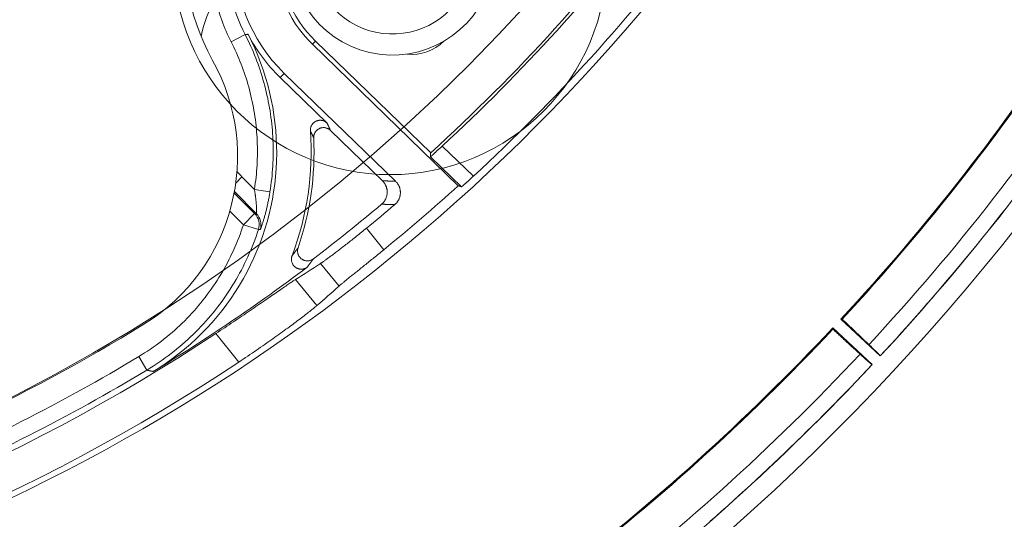
# Model space of a CAD drawing. Units: millimetres. Extents: x 61 to 584, y 48 to 840.
# Drawn here: x 365 to 415, y 78 to 103 of the extents above; entities that cross this region are included whole.
import ezdxf

# ---------------------------------------------------------------- set-up
doc = ezdxf.new("R2010")
doc.units = ezdxf.units.MM
doc.header["$LTSCALE"] = 12
doc.layers.add('1', color=7, linetype='Continuous')

msp = doc.modelspace()

# ---------------------------------------------------------------- linework, layer by layer
at = {"layer": '1', "color": 7, "linetype": 'Continuous', "lineweight": 13}
for p, q in [((376.05532, 102.44248), (375.34289, 102.07881)), ((379.62147, 102.11332), (379.46536, 101.95229)), ((377.82979, 100.265), (378.03875, 100.48057)), ((386.04609, 96.79318), (387.62707, 95.26064)), ((375.89208, 95.22897), (375.57318, 94.91007)), ((375.89208, 95.22897), (376.5224, 94.59865)), ((375.49163, 94.41113), (376.53133, 93.37143)), ((377.31206, 94.47184), (376.5224, 94.59865)), ((375.96573, 92.80583), (375.27365, 93.49791)), ((375.96573, 92.80583), (376.53133, 93.37143)), ((375.96573, 92.80583), (376.72655, 92.55926)), ((382.20323, 92.62541), (383.084, 91.53775)), ((380.81376, 89.69276), (379.88134, 90.84421)), ((378.61428, 90.03513), (379.69178, 88.70453)), ((375.73395, 85.84453), (374.56667, 87.286)), ((370.65413, 86.11669), (371.06677, 85.43146))]:
    msp.add_line(p, q, dxfattribs=at)
at = {"layer": '1', "color": 7, "linetype": 'Continuous', "lineweight": 18}
for p, q in [((379.46536, 101.95229), (386.8603, 94.78397)), ((379.62147, 102.11332), (385.46259, 96.4512)), ((383.68365, 95.00866), (378.03875, 100.48057)), ((377.82979, 100.265), (380.20713, 97.96052)), ((383.01549, 95.03158), (380.37838, 97.58788)), ((387.02605, 94.72912), (385.45919, 96.24796)), ((376.61935, 93.3705), (375.50526, 94.48459)), ((406.26677, 88.01529), (408.26675, 86.15027)), ((407.85755, 85.71146), (405.85757, 87.57648))]:
    msp.add_line(p, q, dxfattribs=at)
for points in [[(371.38973, 85.36522), (371.72314, 85.57413), (372.04872, 85.7921), (372.36655, 86.01903), (372.6767, 86.25482), (372.97921, 86.49944), (373.2741, 86.75288), (373.56139, 87.0151), (373.84104, 87.28614), (374.11302, 87.56606), (374.37727, 87.8549), (374.6337, 88.15278), (374.88147, 88.45884), (375.11887, 88.77096), (375.34599, 89.08896), (375.56288, 89.41282), (375.76964, 89.74249), (375.9663, 90.07794), (376.15285, 90.41918), (376.32929, 90.76621), (376.49558, 91.11905), (376.65162, 91.47776), (376.79733, 91.84239), (376.93237, 92.21244), (377.05571, 92.58506), (377.16735, 92.95984), (377.2674, 93.33676), (377.35595, 93.71581), (377.43302, 94.09698), (377.49867, 94.48026), (377.55286, 94.86565), (377.59554, 95.25318), (377.62665, 95.64284), (377.64608, 96.03466), (377.65368, 96.42845), (377.64937, 96.8213), (377.63328, 97.21232), (377.60551, 97.60151), (377.56617, 97.98891), (377.51532, 98.3745), (377.45296, 98.75831), (377.3791, 99.14032), (377.29371, 99.52053), (377.1967, 99.89894), (377.08797, 100.27551), (376.96742, 100.65022), (376.83546, 101.02141), (376.69252, 101.38793), (376.53862, 101.74981), (376.37376, 102.10706), (376.1979, 102.45964)], [(379.36058, 97.56504), (379.3594, 97.58929), (379.35938, 97.61342), (379.36053, 97.63744), (379.36282, 97.66135), (379.36626, 97.68515), (379.37086, 97.70884), (379.37663, 97.73242), (379.38353, 97.75569), (379.39151, 97.77847), (379.40054, 97.80075), (379.41062, 97.82256), (379.42176, 97.84387), (379.43395, 97.86471), (379.4472, 97.88503), (379.46142, 97.90469), (379.4765, 97.92354), (379.49241, 97.94158), (379.50915, 97.9588), (379.52672, 97.97522), (379.54513, 97.99083), (379.56438, 98.00561), (379.58433, 98.01945), (379.6048, 98.03222), (379.62579, 98.04395), (379.6473, 98.05465), (379.66934, 98.06431), (379.69189, 98.07293), (379.71494, 98.08048), (379.73834, 98.08691), (379.76189, 98.09216), (379.78559, 98.09626), (379.80943, 98.09921), (379.83341, 98.10102), (379.85754, 98.10167), (379.88181, 98.10114), (379.90602, 98.09944), (379.92998, 98.09659), (379.95369, 98.0926), (379.97716, 98.08748), (380.00039, 98.08122), (380.02337, 98.07383), (380.0461, 98.06529), (380.06837, 98.05567), (380.09003, 98.04503), (380.11108, 98.03341), (380.13153, 98.02081), (380.15137, 98.00721), (380.17061, 97.99263), (380.18923, 97.97705), (380.20713, 97.96052)], [(380.37838, 97.58788), (380.36073, 97.60419), (380.34243, 97.61954), (380.32347, 97.63396), (380.30388, 97.64744), (380.28365, 97.66), (380.26278, 97.67161), (380.24125, 97.68227), (380.21922, 97.69189), (380.19688, 97.7004), (380.17424, 97.7078), (380.15131, 97.71411), (380.12809, 97.71933), (380.10456, 97.72344), (380.08073, 97.72644), (380.05677, 97.7283), (380.03286, 97.729), (380.00905, 97.72857), (379.98532, 97.72699), (379.96167, 97.72429), (379.93811, 97.72046), (379.91462, 97.71546), (379.89136, 97.70934), (379.86855, 97.70215), (379.8462, 97.6939), (379.8243, 97.68462), (379.80286, 97.6743), (379.78187, 97.66293), (379.76134, 97.65051), (379.74139, 97.63708), (379.72221, 97.62278), (379.70379, 97.60764), (379.68616, 97.59168), (379.6693, 97.57488), (379.65322, 97.55725), (379.63791, 97.53877), (379.62347, 97.51953), (379.61005, 97.49972), (379.59763, 97.47937), (379.58622, 97.4585), (379.57582, 97.4371), (379.56642, 97.41517), (379.55803, 97.39271), (379.55071, 97.36979), (379.54453, 97.34667), (379.53949, 97.32341), (379.53557, 97.3), (379.53276, 97.27644), (379.53106, 97.25273), (379.5305, 97.22886), (379.53108, 97.20484)], [(385.45919, 96.24796), (385.45949, 96.24853), (385.46037, 96.24962), (385.46182, 96.25123), (385.46385, 96.25336), (385.46646, 96.256), (385.46962, 96.25916), (385.47335, 96.26282), (385.47765, 96.267), (385.48252, 96.2717), (385.48797, 96.27691), (385.494, 96.28265), (385.50057, 96.28889), (385.50766, 96.29558), (385.51525, 96.30273), (385.52335, 96.31033), (385.53194, 96.31839), (385.54105, 96.3269), (385.55065, 96.33587), (385.56076, 96.34529), (385.57137, 96.35516), (385.58249, 96.3655), (385.59411, 96.37629), (385.60615, 96.38746), (385.61858, 96.39897), (385.63138, 96.41083), (385.64457, 96.42304), (385.65813, 96.43558), (385.67208, 96.44847), (385.6864, 96.4617), (385.7011, 96.47528), (385.71619, 96.4892), (385.73166, 96.50348), (385.74748, 96.51807), (385.76353, 96.53287), (385.7798, 96.54788), (385.79629, 96.56308), (385.81299, 96.57847), (385.82991, 96.59406), (385.84704, 96.60984), (385.86438, 96.62582), (385.88194, 96.64199), (385.89971, 96.65836), (385.9177, 96.67493), (385.93585, 96.69165), (385.95407, 96.70843), (385.97235, 96.72526), (385.99069, 96.74216), (386.0091, 96.75911), (386.02756, 96.77611), (386.04609, 96.79318)], [(385.45919, 96.24796), (385.45926, 96.25203), (385.45933, 96.25609), (385.4594, 96.26015), (385.45947, 96.26422), (385.45954, 96.26828), (385.45961, 96.27234), (385.45968, 96.27641), (385.45975, 96.28047), (385.45981, 96.28454), (385.45988, 96.2886), (385.45995, 96.29266), (385.46002, 96.29673), (385.46009, 96.30079), (385.46016, 96.30485), (385.46023, 96.30892), (385.4603, 96.31298), (385.46036, 96.31705), (385.46043, 96.32111), (385.4605, 96.32518), (385.46057, 96.32924), (385.46064, 96.33331), (385.46071, 96.33737), (385.46077, 96.34143), (385.46084, 96.3455), (385.46091, 96.34956), (385.46098, 96.35363), (385.46105, 96.35769), (385.46111, 96.36176), (385.46118, 96.36582), (385.46125, 96.36989), (385.46132, 96.37395), (385.46138, 96.37802), (385.46145, 96.38208), (385.46152, 96.38615), (385.46159, 96.39021), (385.46165, 96.39428), (385.46172, 96.39835), (385.46179, 96.40241), (385.46186, 96.40648), (385.46192, 96.41054), (385.46199, 96.41461), (385.46206, 96.41867), (385.46212, 96.42274), (385.46219, 96.42681), (385.46226, 96.43087), (385.46232, 96.43494), (385.46239, 96.439), (385.46246, 96.44307), (385.46252, 96.44714), (385.46259, 96.4512)], [(382.97319, 93.84474), (382.99353, 93.86241), (383.01318, 93.88067), (383.03214, 93.89952), (383.05042, 93.91895), (383.06801, 93.93895), (383.08493, 93.95953), (383.10117, 93.98068), (383.11674, 94.0024), (383.13162, 94.02471), (383.1458, 94.04761), (383.15921, 94.07099), (383.17178, 94.0947), (383.1835, 94.11874), (383.19439, 94.14309), (383.20445, 94.16776), (383.21368, 94.19275), (383.22207, 94.21806), (383.22963, 94.24368), (383.23635, 94.26964), (383.24222, 94.29591), (383.24722, 94.32239), (383.2513, 94.34894), (383.25448, 94.37549), (383.25677, 94.40208), (383.25816, 94.42868), (383.25867, 94.45532), (383.25829, 94.48198), (383.25702, 94.50866), (383.25485, 94.53537), (383.25177, 94.5621), (383.24778, 94.58878), (383.24292, 94.61519), (383.2372, 94.64133), (383.23063, 94.66719), (383.22321, 94.69278), (383.21494, 94.7181), (383.20582, 94.74315), (383.19586, 94.76793), (383.18504, 94.79244), (383.17335, 94.81668), (383.16082, 94.84056), (383.14755, 94.86393), (383.13356, 94.88675), (383.11884, 94.90904), (383.10341, 94.9308), (383.08727, 94.95203), (383.07041, 94.97272), (383.05283, 94.99288), (383.03453, 95.0125), (383.01549, 95.03158)], [(383.68365, 95.00866), (383.70262, 94.98965), (383.72087, 94.9701), (383.73839, 94.95002), (383.75519, 94.92942), (383.77127, 94.90829), (383.78664, 94.88664), (383.80131, 94.86447), (383.81526, 94.84178), (383.82849, 94.81856), (383.84099, 94.7948), (383.85269, 94.77061), (383.86353, 94.74616), (383.87352, 94.72144), (383.88265, 94.69647), (383.89094, 94.67124), (383.89839, 94.64575), (383.90498, 94.62001), (383.91073, 94.59401), (383.91562, 94.56774), (383.91965, 94.54122), (383.92279, 94.51454), (383.92504, 94.48785), (383.92638, 94.46122), (383.92683, 94.43463), (383.9264, 94.40807), (383.92509, 94.38156), (383.92289, 94.35507), (383.91981, 94.32863), (383.91585, 94.30223), (383.91097, 94.27586), (383.9052, 94.2496), (383.89858, 94.22365), (383.89113, 94.19804), (383.88286, 94.17275), (383.87375, 94.1478), (383.86383, 94.12318), (383.85308, 94.09888), (383.84151, 94.0749), (383.82912, 94.05125), (383.81589, 94.02795), (383.80185, 94.00503), (383.78708, 93.98266), (383.77164, 93.96088), (383.75552, 93.93968), (383.73872, 93.91905), (383.72126, 93.89899), (383.70312, 93.87952), (383.68431, 93.86062), (383.66481, 93.84231), (383.64462, 93.82458)], [(387.62707, 95.26064), (387.60857, 95.24357), (387.59015, 95.2266), (387.57181, 95.20973), (387.55355, 95.19297), (387.53538, 95.17632), (387.51729, 95.15976), (387.49928, 95.14331), (387.48135, 95.12696), (387.46351, 95.11071), (387.44575, 95.09456), (387.42809, 95.07854), (387.41062, 95.06271), (387.39342, 95.04716), (387.3765, 95.03188), (387.35984, 95.01687), (387.34344, 95.00212), (387.32732, 94.98764), (387.31145, 94.97343), (387.29586, 94.95948), (387.28052, 94.94579), (387.26545, 94.93238), (387.25069, 94.91926), (387.23631, 94.90651), (387.22236, 94.89417), (387.20883, 94.88223), (387.19573, 94.87069), (387.18304, 94.85955), (387.17077, 94.84881), (387.15892, 94.83847), (387.14749, 94.82852), (387.13649, 94.81898), (387.12591, 94.80985), (387.11578, 94.80114), (387.10619, 94.79291), (387.09712, 94.78519), (387.08859, 94.77796), (387.08059, 94.77122), (387.07312, 94.76496), (387.06617, 94.75919), (387.05975, 94.75391), (387.05386, 94.74912), (387.0485, 94.74482), (387.04368, 94.74102), (387.03942, 94.73773), (387.03573, 94.73497), (387.03263, 94.73274), (387.03011, 94.73104), (387.02818, 94.72987), (387.02682, 94.72923), (387.02605, 94.72912)], [(387.02605, 94.72912), (387.02273, 94.73022), (387.01942, 94.73131), (387.01611, 94.73241), (387.01279, 94.73351), (387.00948, 94.7346), (387.00616, 94.7357), (387.00285, 94.7368), (386.99953, 94.73789), (386.99622, 94.73899), (386.9929, 94.74009), (386.98959, 94.74118), (386.98627, 94.74228), (386.98296, 94.74338), (386.97964, 94.74447), (386.97633, 94.74557), (386.97301, 94.74667), (386.9697, 94.74776), (386.96639, 94.74886), (386.96307, 94.74996), (386.95976, 94.75105), (386.95644, 94.75215), (386.95313, 94.75325), (386.94981, 94.75434), (386.9465, 94.75544), (386.94318, 94.75654), (386.93987, 94.75763), (386.93655, 94.75873), (386.93324, 94.75983), (386.92992, 94.76093), (386.92661, 94.76202), (386.92329, 94.76312), (386.91997, 94.76422), (386.91666, 94.76531), (386.91335, 94.76641), (386.91003, 94.76751), (386.90671, 94.7686), (386.9034, 94.7697), (386.90008, 94.7708), (386.89677, 94.7719), (386.89345, 94.77299), (386.89014, 94.77409), (386.88682, 94.77519), (386.88351, 94.77629), (386.88019, 94.77738), (386.87688, 94.77848), (386.87356, 94.77958), (386.87025, 94.78067), (386.86693, 94.78177), (386.86361, 94.78287), (386.8603, 94.78397)], [(414.64661, 93.65043), (414.40362, 93.3405), (414.15958, 93.03139), (413.9145, 92.72312), (413.66837, 92.41567), (413.4212, 92.10906), (413.173, 91.80329), (412.92376, 91.49836), (412.67349, 91.19428), (412.4222, 90.89105), (412.16987, 90.58867), (411.91653, 90.28714), (411.66217, 89.98648), (411.40679, 89.68668), (411.15039, 89.38774), (410.89299, 89.08967), (410.63458, 88.79248), (410.37516, 88.49616), (410.11475, 88.20072), (409.85333, 87.90617), (409.59092, 87.61251), (409.32751, 87.31973), (409.06311, 87.02785), (408.79773, 86.73686), (408.53137, 86.44678), (408.26402, 86.15759)], [(379.88134, 90.84421), (379.8974, 90.85475), (379.91508, 90.86655), (379.93436, 90.87961), (379.95524, 90.89392), (379.97771, 90.90946), (380.00174, 90.92624), (380.02733, 90.94424), (380.05449, 90.96347), (380.08321, 90.98395), (380.11352, 91.00567), (380.14542, 91.02866), (380.17892, 91.05292), (380.21398, 91.07844), (380.25038, 91.10503), (380.28805, 91.13268), (380.327, 91.16137), (380.3672, 91.19109), (380.40864, 91.22184), (380.45131, 91.25362), (380.49522, 91.28643), (380.54036, 91.32027), (380.58674, 91.35515), (380.63437, 91.39108), (380.68326, 91.42808), (380.7334, 91.46614), (380.7846, 91.50512), (380.83661, 91.54483), (380.8894, 91.58527), (380.94297, 91.62642), (380.99731, 91.66827), (381.05242, 91.71084), (381.10829, 91.75413), (381.16492, 91.79812), (381.22232, 91.84283), (381.28049, 91.88828), (381.33943, 91.93445), (381.39915, 91.98136), (381.45958, 92.02897), (381.52035, 92.07697), (381.58135, 92.12529), (381.64257, 92.17392), (381.704, 92.22285), (381.76565, 92.27208), (381.82752, 92.32163), (381.8896, 92.37148), (381.95189, 92.42164), (382.0144, 92.47211), (382.07713, 92.52289), (382.14007, 92.57399), (382.20323, 92.62541)], [(378.73719, 91.63637), (378.72946, 91.61189), (378.72303, 91.5872), (378.71788, 91.5623), (378.714, 91.53719), (378.71139, 91.51187), (378.71008, 91.48634), (378.71007, 91.46064), (378.71137, 91.43506), (378.71396, 91.40971), (378.71782, 91.3846), (378.72295, 91.3597), (378.72937, 91.33504), (378.73708, 91.3106), (378.74605, 91.28651), (378.75619, 91.26307), (378.76746, 91.24026), (378.77986, 91.21808), (378.7934, 91.19654), (378.80807, 91.17564), (378.82388, 91.1554), (378.84068, 91.13603), (378.85836, 91.11765), (378.87689, 91.10025), (378.89628, 91.08382), (378.91652, 91.06837), (378.93763, 91.05389), (378.95956, 91.04047), (378.98203, 91.02825), (379.00499, 91.01724), (379.02843, 91.00744), (379.05236, 90.99884), (379.07677, 90.99145), (379.10167, 90.98528), (379.12688, 90.98039), (379.15216, 90.97682), (379.17749, 90.97455), (379.20288, 90.97358), (379.22833, 90.9739), (379.25384, 90.97552), (379.27937, 90.97847), (379.30464, 90.9827), (379.32952, 90.98818), (379.35403, 90.99491), (379.37817, 91.00288), (379.40193, 91.01208), (379.42533, 91.02255), (379.44825, 91.03423), (379.47048, 91.04705), (379.49203, 91.06099), (379.51287, 91.07605)], [(383.084, 91.53775), (383.02087, 91.48632), (382.95802, 91.43515), (382.89543, 91.38423), (382.83311, 91.33357), (382.77105, 91.28316), (382.70926, 91.23301), (382.64773, 91.1831), (382.58646, 91.13344), (382.52546, 91.08403), (382.46473, 91.03487), (382.40426, 90.98597), (382.34408, 90.93731), (382.28424, 90.88896), (382.22515, 90.84125), (382.16688, 90.79422), (382.10942, 90.74787), (382.05278, 90.7022), (381.99695, 90.65719), (381.94193, 90.61285), (381.88771, 90.56917), (381.83431, 90.52616), (381.78172, 90.48381), (381.72996, 90.44212), (381.67904, 90.4011), (381.62895, 90.36076), (381.57993, 90.32126), (381.5322, 90.2828), (381.48576, 90.24535), (381.4406, 90.20892), (381.39671, 90.17349), (381.3541, 90.13906), (381.31275, 90.10563), (381.27267, 90.07318), (381.23387, 90.04172), (381.19636, 90.01127), (381.16015, 89.98181), (381.12525, 89.95337), (381.0917, 89.92596), (381.05974, 89.89978), (381.02939, 89.87484), (381.00065, 89.85115), (380.9735, 89.82868), (380.94795, 89.80743), (380.92398, 89.7874), (380.9016, 89.76857), (380.8808, 89.75096), (380.86161, 89.73456), (380.84403, 89.71939), (380.82808, 89.70546), (380.81376, 89.69276)], [(379.20015, 90.65299), (379.17903, 90.63792), (379.1573, 90.62404), (379.13495, 90.61134), (379.11201, 90.59981), (379.08845, 90.58945), (379.06429, 90.58027), (379.03956, 90.57232), (379.01454, 90.56568), (378.98935, 90.56037), (378.96398, 90.55636), (378.93843, 90.55366), (378.91269, 90.55228), (378.88677, 90.55223), (378.86084, 90.55353), (378.83517, 90.55614), (378.80976, 90.56007), (378.78462, 90.56528), (378.75973, 90.5718), (378.73511, 90.57963), (378.71079, 90.58877), (378.68707, 90.59913), (378.66403, 90.61063), (378.64167, 90.62328), (378.61999, 90.63706), (378.59899, 90.65199), (378.57866, 90.66809), (378.55918, 90.68524), (378.54071, 90.70327), (378.52326, 90.72216), (378.50683, 90.7419), (378.49142, 90.76249), (378.47703, 90.78394), (378.46369, 90.80624), (378.45157, 90.82912), (378.4407, 90.85247), (378.43108, 90.87629), (378.42269, 90.90057), (378.41554, 90.92532), (378.40965, 90.95055), (378.40506, 90.97611), (378.40182, 91.00173), (378.3999, 91.02738), (378.39931, 91.05305), (378.40004, 91.07876), (378.4021, 91.1045), (378.4055, 91.13024), (378.41023, 91.15578), (378.41625, 91.18097), (378.42357, 91.20582), (378.4322, 91.23033)], [(374.56667, 87.286), (374.68005, 87.36107), (374.79285, 87.43591), (374.90506, 87.51052), (375.01669, 87.58491), (375.12775, 87.65906), (375.23824, 87.73299), (375.34816, 87.80668), (375.45751, 87.88015), (375.5663, 87.95337), (375.67451, 88.02636), (375.78216, 88.0991), (375.88923, 88.17159), (375.99563, 88.24375), (376.10065, 88.31511), (376.20412, 88.38553), (376.30607, 88.45505), (376.40653, 88.52364), (376.50549, 88.59132), (376.60296, 88.65808), (376.69895, 88.72392), (376.79346, 88.78882), (376.8865, 88.85279), (376.97804, 88.9158), (377.06809, 88.97785), (377.15664, 89.03891), (377.24337, 89.09877), (377.32779, 89.15708), (377.40994, 89.21384), (377.48984, 89.26907), (377.5675, 89.32276), (377.64293, 89.37491), (377.71616, 89.42553), (377.78717, 89.4746), (377.85597, 89.52212), (377.92255, 89.56807), (377.98691, 89.61243), (378.04902, 89.65519), (378.10883, 89.69629), (378.16595, 89.73546), (378.2203, 89.77264), (378.27189, 89.80782), (378.32076, 89.84102), (378.36691, 89.87225), (378.41036, 89.9015), (378.45113, 89.92878), (378.48919, 89.95408), (378.52456, 89.97738), (378.55721, 89.99867), (378.58713, 90.01792), (378.61428, 90.03513)], [(379.69178, 88.70453), (379.66756, 88.68373), (379.64055, 88.66091), (379.61078, 88.6361), (379.57827, 88.60932), (379.54304, 88.58058), (379.50508, 88.54989), (379.46441, 88.51726), (379.42102, 88.4827), (379.37489, 88.4462), (379.32601, 88.40776), (379.27435, 88.36736), (379.21989, 88.325), (379.16266, 88.28073), (379.10305, 88.23483), (379.04115, 88.1874), (378.97697, 88.13844), (378.91053, 88.08798), (378.84183, 88.03603), (378.77087, 87.98259), (378.69765, 87.92768), (378.62216, 87.8713), (378.54439, 87.81345), (378.46431, 87.75412), (378.38191, 87.69332), (378.29718, 87.63104), (378.21048, 87.56757), (378.12221, 87.5032), (378.03239, 87.43796), (377.94101, 87.37184), (377.84809, 87.30488), (377.75363, 87.23706), (377.65762, 87.1684), (377.56007, 87.09891), (377.46096, 87.02859), (377.36028, 86.95743), (377.25803, 86.88545), (377.15416, 86.81262), (377.04886, 86.73907), (376.9428, 86.6653), (376.8361, 86.59137), (376.72875, 86.51729), (376.62078, 86.44308), (376.51216, 86.36872), (376.40291, 86.29423), (376.29303, 86.21961), (376.18251, 86.14485), (376.07134, 86.06997), (375.95953, 85.99495), (375.84707, 85.91981), (375.73395, 85.84453)], [(406.33552, 88.01779), (406.33414, 88.01774), (406.33277, 88.01769), (406.33139, 88.01764), (406.33002, 88.01759), (406.32864, 88.01754), (406.32727, 88.01749), (406.32589, 88.01744), (406.32452, 88.01739), (406.32314, 88.01734), (406.32177, 88.01729), (406.32039, 88.01724), (406.31902, 88.01719), (406.31764, 88.01714), (406.31627, 88.01709), (406.31489, 88.01704), (406.31352, 88.01699), (406.31214, 88.01694), (406.31077, 88.01689), (406.30939, 88.01684), (406.30802, 88.01679), (406.30664, 88.01674), (406.30527, 88.01669), (406.30389, 88.01664), (406.30252, 88.01659), (406.30114, 88.01654), (406.29977, 88.01649), (406.29839, 88.01644), (406.29702, 88.01639), (406.29564, 88.01634), (406.29427, 88.01629), (406.29289, 88.01624), (406.29152, 88.01619), (406.29014, 88.01614), (406.28877, 88.01609), (406.28739, 88.01604), (406.28602, 88.01599), (406.28464, 88.01594), (406.28327, 88.01589), (406.28189, 88.01584), (406.28052, 88.01579), (406.27914, 88.01574), (406.27777, 88.01569), (406.27639, 88.01564), (406.27502, 88.01559), (406.27364, 88.01554), (406.27227, 88.01549), (406.27089, 88.01544), (406.26952, 88.01539), (406.26814, 88.01534), (406.26677, 88.01529)], [(407.69472, 86.72672), (407.6701, 86.75028), (407.64537, 86.77395), (407.62053, 86.7977), (407.59559, 86.82155), (407.57054, 86.84549), (407.54538, 86.86953), (407.52012, 86.89366), (407.49475, 86.91788), (407.46928, 86.9422), (407.4437, 86.96661), (407.41801, 86.99111), (407.39222, 87.01571), (407.36632, 87.0404), (407.34032, 87.06518), (407.31421, 87.09006), (407.288, 87.11503), (407.26168, 87.14009), (407.23526, 87.16524), (407.20873, 87.19049), (407.18209, 87.21583), (407.15535, 87.24127), (407.1285, 87.26679), (407.10155, 87.29242), (407.07449, 87.31813), (407.04732, 87.34394), (407.02005, 87.36984), (406.99267, 87.39584), (406.96518, 87.42193), (406.93759, 87.44812), (406.90989, 87.4744), (406.88208, 87.50077), (406.85417, 87.52724), (406.82614, 87.55381), (406.79801, 87.58047), (406.76977, 87.60722), (406.74142, 87.63407), (406.71296, 87.66102), (406.6844, 87.68806), (406.65572, 87.7152), (406.62694, 87.74243), (406.59807, 87.76974), (406.56913, 87.79711), (406.54012, 87.82454), (406.51106, 87.852), (406.48195, 87.87952), (406.45278, 87.90707), (406.42355, 87.93468), (406.39426, 87.96234), (406.36492, 87.99004), (406.33552, 88.01779)], [(405.85757, 87.57648), (405.85761, 87.5751), (405.85766, 87.57373), (405.85771, 87.57235), (405.85775, 87.57098), (405.8578, 87.5696), (405.85784, 87.56822), (405.85789, 87.56685), (405.85794, 87.56547), (405.85798, 87.5641), (405.85803, 87.56272), (405.85807, 87.56135), (405.85812, 87.55997), (405.85817, 87.5586), (405.85821, 87.55722), (405.85826, 87.55585), (405.85831, 87.55447), (405.85835, 87.5531), (405.8584, 87.55172), (405.85844, 87.55035), (405.85849, 87.54897), (405.85854, 87.5476), (405.85858, 87.54622), (405.85863, 87.54485), (405.85867, 87.54347), (405.85872, 87.5421), (405.85877, 87.54072), (405.85881, 87.53935), (405.85886, 87.53797), (405.8589, 87.5366), (405.85895, 87.53522), (405.859, 87.53385), (405.85904, 87.53247), (405.85909, 87.53109), (405.85913, 87.52972), (405.85918, 87.52834), (405.85923, 87.52697), (405.85927, 87.5256), (405.85932, 87.52422), (405.85936, 87.52284), (405.85941, 87.52147), (405.85946, 87.52009), (405.8595, 87.51872), (405.85955, 87.51734), (405.85959, 87.51597), (405.85964, 87.51459), (405.85969, 87.51322), (405.85973, 87.51184), (405.85978, 87.51047), (405.85982, 87.50909), (405.85987, 87.50772)], [(405.85987, 87.50772), (405.88927, 87.48063), (405.91862, 87.4536), (405.9479, 87.42663), (405.97712, 87.39973), (406.00628, 87.37289), (406.03538, 87.34611), (406.06442, 87.31939), (406.0934, 87.29274), (406.12231, 87.26615), (406.15117, 87.23962), (406.17997, 87.21316), (406.2087, 87.18675), (406.23738, 87.16041), (406.26599, 87.13414), (406.29454, 87.10792), (406.32303, 87.08177), (406.35146, 87.05568), (406.37983, 87.02966), (406.40814, 87.0037), (406.43638, 86.9778), (406.46457, 86.95197), (406.49269, 86.9262), (406.52074, 86.9005), (406.54874, 86.87486), (406.57667, 86.84928), (406.60455, 86.82376), (406.63236, 86.79832), (406.66009, 86.77295), (406.68774, 86.74766), (406.71528, 86.72248), (406.74271, 86.69741), (406.77003, 86.67245), (406.79723, 86.6476), (406.82432, 86.62286), (406.85129, 86.59823), (406.87816, 86.57372), (406.90491, 86.54931), (406.93156, 86.52501), (406.95809, 86.50081), (406.98451, 86.47673), (407.01082, 86.45276), (407.03702, 86.42889), (407.06311, 86.40514), (407.08908, 86.38149), (407.11495, 86.35795), (407.1407, 86.33452), (407.16634, 86.3112), (407.19188, 86.28799), (407.2173, 86.26488), (407.24261, 86.24189)], [(408.26313, 86.15843), (408.26331, 86.15914), (408.26299, 86.16033), (408.26217, 86.16199), (408.26083, 86.16412), (408.259, 86.16671), (408.25667, 86.16976), (408.25385, 86.17327), (408.25053, 86.17724), (408.24671, 86.18167), (408.24241, 86.18655), (408.2376, 86.1919), (408.2323, 86.1977), (408.22651, 86.20397), (408.22022, 86.21069), (408.21342, 86.21788), (408.20612, 86.22554), (408.19832, 86.23367), (408.19, 86.24227), (408.1812, 86.25132), (408.17195, 86.26078), (408.16224, 86.27066), (408.15208, 86.28095), (408.14147, 86.29165), (408.13041, 86.30276), (408.11892, 86.31428), (408.10698, 86.3262), (408.0946, 86.33852), (408.08177, 86.35125), (408.06851, 86.36438), (408.0548, 86.37792), (408.04064, 86.39186), (408.02605, 86.40621), (408.011, 86.42097), (407.9955, 86.43615), (407.97955, 86.45174), (407.96314, 86.46774), (407.94632, 86.48412), (407.92913, 86.50084), (407.91157, 86.51789), (407.89366, 86.53526), (407.87538, 86.55295), (407.85674, 86.57096), (407.83775, 86.5893), (407.81839, 86.60796), (407.79868, 86.62694), (407.77861, 86.64625), (407.75818, 86.66588), (407.73739, 86.68583), (407.71624, 86.70611), (407.69472, 86.72672)], [(407.24261, 86.24189), (407.26466, 86.22187), (407.28634, 86.2022), (407.30766, 86.18289), (407.32861, 86.16392), (407.3492, 86.14531), (407.36943, 86.12704), (407.38931, 86.10912), (407.40882, 86.09154), (407.42799, 86.0743), (407.44679, 86.05741), (407.46524, 86.04086), (407.48333, 86.02466), (407.50106, 86.0088), (407.51844, 85.99329), (407.53545, 85.97812), (407.5521, 85.9633), (407.56839, 85.94884), (407.58431, 85.93473), (407.59982, 85.92101), (407.61487, 85.90773), (407.62945, 85.89489), (407.64357, 85.88249), (407.65723, 85.87052), (407.67044, 85.85899), (407.68319, 85.84788), (407.69548, 85.83721), (407.70733, 85.82696), (407.71872, 85.81714), (407.72966, 85.80775), (407.74015, 85.79879), (407.75019, 85.79026), (407.75977, 85.78216), (407.76889, 85.77449), (407.77755, 85.76726), (407.78575, 85.76047), (407.79348, 85.75412), (407.80073, 85.74822), (407.80748, 85.7428), (407.81372, 85.73785), (407.81945, 85.73338), (407.82468, 85.72938), (407.82941, 85.72584), (407.83363, 85.72278), (407.83736, 85.72019), (407.84059, 85.71806), (407.84331, 85.71641), (407.84553, 85.71522), (407.84725, 85.71451), (407.84846, 85.71427), (407.84917, 85.71451)], [(408.26675, 86.15027), (408.2667, 86.15042), (408.26664, 86.15056), (408.26659, 86.15071), (408.26653, 86.15086), (408.26648, 86.151), (408.26642, 86.15115), (408.26637, 86.1513), (408.26631, 86.15144), (408.26626, 86.15159), (408.2662, 86.15174), (408.26615, 86.15188), (408.2661, 86.15203), (408.26604, 86.15218), (408.26599, 86.15232), (408.26593, 86.15247), (408.26588, 86.15262), (408.26582, 86.15276), (408.26577, 86.15291), (408.26571, 86.15305), (408.26566, 86.1532), (408.2656, 86.15335), (408.26555, 86.15349), (408.26549, 86.15364), (408.26544, 86.15379), (408.26538, 86.15393), (408.26533, 86.15408), (408.26528, 86.15423), (408.26522, 86.15437), (408.26517, 86.15452), (408.26511, 86.15467), (408.26506, 86.15481), (408.265, 86.15496), (408.26495, 86.15511), (408.26489, 86.15525), (408.26484, 86.1554), (408.26478, 86.15554), (408.26473, 86.15569), (408.26467, 86.15584), (408.26462, 86.15598), (408.26456, 86.15613), (408.26451, 86.15628), (408.26446, 86.15642), (408.2644, 86.15657), (408.26435, 86.15672), (408.26429, 86.15686), (408.26424, 86.15701), (408.26418, 86.15716), (408.26413, 86.1573), (408.26407, 86.15745), (408.26402, 86.15759)], [(407.85006, 85.71368), (407.58023, 85.42681), (407.30943, 85.14085), (407.03767, 84.85582), (406.76494, 84.57171), (406.49125, 84.28852), (406.2166, 84.00626), (405.941, 83.72493), (405.66445, 83.44454), (405.38695, 83.16509), (405.10851, 82.88658), (404.82912, 82.60901), (404.5488, 82.33239), (404.26754, 82.05671), (403.98535, 81.782), (403.70224, 81.50824), (403.41819, 81.23544), (403.13323, 80.9636), (402.84734, 80.69273), (402.56054, 80.42283), (402.27283, 80.1539), (401.98421, 79.88595), (401.69469, 79.61897), (401.40426, 79.35298), (401.11293, 79.08797), (400.82071, 78.82396), (400.52759, 78.56093), (400.23358, 78.2989), (399.93869, 78.03786), (399.64291, 77.77783)], [(407.85006, 85.71368), (407.85021, 85.71363), (407.85036, 85.71359), (407.85051, 85.71354), (407.85066, 85.7135), (407.85081, 85.71345), (407.85096, 85.71341), (407.85111, 85.71337), (407.85126, 85.71332), (407.85141, 85.71328), (407.85156, 85.71323), (407.85171, 85.71319), (407.85186, 85.71314), (407.85201, 85.7131), (407.85216, 85.71306), (407.85231, 85.71301), (407.85246, 85.71297), (407.85261, 85.71292), (407.85276, 85.71288), (407.8529, 85.71283), (407.85306, 85.71279), (407.85321, 85.71274), (407.85335, 85.7127), (407.8535, 85.71266), (407.85365, 85.71261), (407.8538, 85.71257), (407.85395, 85.71252), (407.8541, 85.71248), (407.85425, 85.71243), (407.8544, 85.71239), (407.85455, 85.71235), (407.8547, 85.7123), (407.85485, 85.71226), (407.855, 85.71221), (407.85515, 85.71217), (407.8553, 85.71212), (407.85545, 85.71208), (407.8556, 85.71204), (407.85575, 85.71199), (407.8559, 85.71195), (407.85605, 85.7119), (407.8562, 85.71186), (407.85635, 85.71181), (407.8565, 85.71177), (407.85665, 85.71172), (407.8568, 85.71168), (407.85695, 85.71164), (407.8571, 85.71159), (407.85725, 85.71155), (407.8574, 85.7115), (407.85755, 85.71146)]]:
    msp.add_lwpolyline(points, dxfattribs=at)
at = {"layer": '1', "color": 7, "linetype": 'Continuous', "lineweight": 13}
for points in [[(376.05532, 102.44248), (376.05817, 102.44281), (376.06103, 102.44314), (376.06388, 102.44348), (376.06674, 102.44381), (376.06959, 102.44414), (376.07244, 102.44448), (376.07529, 102.44482), (376.07815, 102.44515), (376.081, 102.44549), (376.08385, 102.44582), (376.08671, 102.44616), (376.08956, 102.4465), (376.09241, 102.44684), (376.09526, 102.44718), (376.09812, 102.44751), (376.10097, 102.44785), (376.10382, 102.44819), (376.10667, 102.44853), (376.10953, 102.44887), (376.11238, 102.44922), (376.11523, 102.44956), (376.11808, 102.4499), (376.12093, 102.45024), (376.12379, 102.45058), (376.12664, 102.45093), (376.12949, 102.45127), (376.13234, 102.45161), (376.13519, 102.45196), (376.13804, 102.4523), (376.14089, 102.45265), (376.14374, 102.45299), (376.1466, 102.45334), (376.14945, 102.45369), (376.1523, 102.45403), (376.15515, 102.45438), (376.158, 102.45473), (376.16085, 102.45508), (376.1637, 102.45542), (376.16655, 102.45577), (376.1694, 102.45612), (376.17225, 102.45647), (376.1751, 102.45682), (376.17795, 102.45717), (376.1808, 102.45753), (376.18365, 102.45788), (376.1865, 102.45823), (376.18935, 102.45858), (376.1922, 102.45893), (376.19505, 102.45929), (376.1979, 102.45964)], [(376.05532, 102.44248), (376.12936, 102.29512), (376.20139, 102.14714), (376.2714, 101.99853), (376.33943, 101.8493), (376.40546, 101.69944), (376.46952, 101.54897), (376.53161, 101.39787), (376.59174, 101.24617), (376.64991, 101.09385), (376.70613, 100.94092), (376.76039, 100.78738), (376.81271, 100.63323), (376.86308, 100.47847), (376.91151, 100.32311), (376.958, 100.16713), (377.00254, 100.01055), (377.04513, 99.85336), (377.08577, 99.69555), (377.12446, 99.53714), (377.16119, 99.37811), (377.19595, 99.21847), (377.22875, 99.05821), (377.25956, 98.89733), (377.28839, 98.73583), (377.31522, 98.5737), (377.34004, 98.41095), (377.36284, 98.24758), (377.38357, 98.08388), (377.40221, 97.92003), (377.41877, 97.75603), (377.43324, 97.59188), (377.44563, 97.42758), (377.45593, 97.26313), (377.46415, 97.09852), (377.47028, 96.93376), (377.47433, 96.76885), (377.47628, 96.60382), (377.47614, 96.43889), (377.4739, 96.27412), (377.46959, 96.10951), (377.46319, 95.94505), (377.45471, 95.78074), (377.44415, 95.61659), (377.43152, 95.45259), (377.41682, 95.28875), (377.40003, 95.12506), (377.38117, 94.96152), (377.36022, 94.79814), (377.33718, 94.63491), (377.31206, 94.47184)], [(376.5224, 94.59865), (376.54603, 94.752), (376.56767, 94.90538), (376.58733, 95.05878), (376.60502, 95.21221), (376.62074, 95.36566), (376.63451, 95.51913), (376.64634, 95.67263), (376.65621, 95.82615), (376.66415, 95.9797), (376.67015, 96.13327), (376.67421, 96.28686), (376.67634, 96.44048), (376.67653, 96.59412), (376.67479, 96.74779), (376.67111, 96.90148), (376.66548, 97.05519), (376.65792, 97.20893), (376.6484, 97.36269), (376.63693, 97.51647), (376.6235, 97.67028), (376.60811, 97.82412), (376.59073, 97.97797), (376.57137, 98.13187), (376.55005, 98.28558), (376.52681, 98.43874), (376.50168, 98.5913), (376.47467, 98.74327), (376.44578, 98.89465), (376.41503, 99.04545), (376.38241, 99.19567), (376.34794, 99.3453), (376.31163, 99.49436), (376.27347, 99.64284), (376.23347, 99.79075), (376.19164, 99.93808), (376.14797, 100.08484), (376.10246, 100.23102), (376.05513, 100.37663), (376.00596, 100.52166), (375.95495, 100.66613), (375.90211, 100.81001), (375.84742, 100.95332), (375.79088, 101.09605), (375.73249, 101.2382), (375.67225, 101.37977), (375.61014, 101.52076), (375.54617, 101.66116), (375.4803, 101.80097), (375.41255, 101.94019), (375.34289, 102.07881)], [(380.20713, 97.96052), (380.21066, 97.95297), (380.21418, 97.94542), (380.21769, 97.93788), (380.22121, 97.93034), (380.22472, 97.92281), (380.22822, 97.91528), (380.23172, 97.90775), (380.23522, 97.90023), (380.23871, 97.89271), (380.2422, 97.8852), (380.24568, 97.87769), (380.24916, 97.87018), (380.25264, 97.86268), (380.25611, 97.85518), (380.25958, 97.84769), (380.26304, 97.8402), (380.2665, 97.83271), (380.26995, 97.82523), (380.27341, 97.81775), (380.27685, 97.81028), (380.28029, 97.80281), (380.28373, 97.79535), (380.28717, 97.78788), (380.2906, 97.78043), (380.29402, 97.77297), (380.29745, 97.76552), (380.30086, 97.75808), (380.30428, 97.75063), (380.30769, 97.74319), (380.31109, 97.73576), (380.3145, 97.72833), (380.31789, 97.7209), (380.32129, 97.71348), (380.32468, 97.70606), (380.32806, 97.69865), (380.33145, 97.69124), (380.33483, 97.68383), (380.3382, 97.67642), (380.34157, 97.66903), (380.34494, 97.66163), (380.3483, 97.65424), (380.35166, 97.64685), (380.35501, 97.63946), (380.35836, 97.63208), (380.36171, 97.62471), (380.36505, 97.61733), (380.36839, 97.60996), (380.37173, 97.6026), (380.37506, 97.59524), (380.37838, 97.58788)], [(379.53108, 97.20484), (379.52777, 97.21196), (379.52445, 97.21908), (379.52113, 97.2262), (379.5178, 97.23333), (379.51447, 97.24045), (379.51113, 97.24759), (379.5078, 97.25472), (379.50445, 97.26186), (379.50111, 97.26901), (379.49776, 97.27615), (379.49441, 97.2833), (379.49105, 97.29046), (379.48769, 97.29761), (379.48432, 97.30478), (379.48095, 97.31194), (379.47758, 97.31911), (379.47421, 97.32628), (379.47083, 97.33346), (379.46744, 97.34064), (379.46406, 97.34782), (379.46066, 97.35501), (379.45727, 97.3622), (379.45387, 97.36939), (379.45046, 97.37659), (379.44706, 97.38379), (379.44365, 97.39099), (379.44023, 97.3982), (379.43681, 97.40541), (379.43339, 97.41263), (379.42996, 97.41985), (379.42653, 97.42707), (379.4231, 97.4343), (379.41966, 97.44153), (379.41622, 97.44877), (379.41277, 97.45601), (379.40932, 97.46325), (379.40586, 97.47049), (379.4024, 97.47774), (379.39894, 97.485), (379.39548, 97.49226), (379.392, 97.49952), (379.38853, 97.50678), (379.38505, 97.51405), (379.38157, 97.52132), (379.37808, 97.5286), (379.37459, 97.53588), (379.37109, 97.54317), (379.36759, 97.55046), (379.36409, 97.55775), (379.36058, 97.56504)], [(383.01549, 95.03158), (383.02888, 95.0311), (383.04226, 95.03063), (383.05564, 95.03015), (383.06902, 95.02968), (383.0824, 95.02921), (383.09577, 95.02873), (383.10915, 95.02826), (383.12253, 95.02779), (383.1359, 95.02732), (383.14928, 95.02685), (383.16265, 95.02638), (383.17603, 95.02591), (383.1894, 95.02544), (383.20277, 95.02498), (383.21614, 95.02451), (383.22951, 95.02405), (383.24288, 95.02358), (383.25625, 95.02312), (383.26962, 95.02265), (383.28299, 95.02219), (383.29635, 95.02173), (383.30972, 95.02127), (383.32308, 95.02081), (383.33645, 95.02035), (383.34981, 95.01989), (383.36318, 95.01943), (383.37654, 95.01897), (383.3899, 95.01852), (383.40326, 95.01806), (383.41662, 95.01761), (383.42998, 95.01715), (383.44334, 95.0167), (383.45669, 95.01625), (383.47005, 95.01579), (383.48341, 95.01534), (383.49676, 95.01489), (383.51012, 95.01444), (383.52347, 95.01399), (383.53682, 95.01354), (383.55017, 95.0131), (383.56353, 95.01265), (383.57688, 95.0122), (383.59023, 95.01176), (383.60358, 95.01131), (383.61692, 95.01087), (383.63027, 95.01043), (383.64362, 95.00998), (383.65696, 95.00954), (383.67031, 95.0091), (383.68365, 95.00866)], [(376.61935, 93.3705), (376.62057, 93.37105), (376.62176, 93.37352), (376.62291, 93.37791), (376.62401, 93.38413), (376.62505, 93.39212), (376.62603, 93.40184), (376.62694, 93.41323), (376.62776, 93.42627), (376.6285, 93.44094), (376.62913, 93.45721), (376.62965, 93.47488), (376.63004, 93.49378), (376.63029, 93.51376), (376.6304, 93.53478), (376.63036, 93.55678), (376.63017, 93.57971), (376.62982, 93.60355), (376.6293, 93.62827), (376.62861, 93.65383), (376.62774, 93.6802), (376.6267, 93.70725), (376.62547, 93.73481), (376.62407, 93.76278), (376.62249, 93.79113), (376.62074, 93.81985), (376.61881, 93.84891), (376.6167, 93.8783), (376.61442, 93.90801), (376.61195, 93.93802), (376.60931, 93.96834), (376.60648, 93.99893), (376.60347, 94.02981), (376.60029, 94.06091), (376.59693, 94.09216), (376.59342, 94.12345), (376.58975, 94.1548), (376.58592, 94.1862), (376.58194, 94.21766), (376.5778, 94.24917), (376.5735, 94.28072), (376.56906, 94.31233), (376.56447, 94.34398), (376.55972, 94.37567), (376.55483, 94.40741), (376.54979, 94.43918), (376.5446, 94.471), (376.53927, 94.50286), (376.53379, 94.53475), (376.52816, 94.56668), (376.5224, 94.59865)], [(377.31206, 94.47184), (377.30298, 94.41619), (377.29367, 94.36079), (377.28414, 94.30564), (377.27437, 94.25073), (377.26437, 94.19607), (377.25415, 94.14166), (377.24371, 94.0875), (377.23306, 94.0336), (377.22218, 93.97995), (377.2111, 93.92655), (377.1998, 93.87342), (377.1883, 93.82056), (377.17659, 93.76796), (377.16468, 93.71564), (377.15257, 93.6636), (377.14029, 93.61191), (377.12791, 93.56091), (377.11546, 93.51067), (377.10295, 93.4612), (377.0904, 93.41251), (377.07781, 93.3646), (377.06519, 93.3175), (377.05257, 93.27121), (377.03994, 93.22576), (377.02733, 93.18116), (377.01474, 93.13742), (377.0022, 93.09461), (376.98983, 93.05309), (376.97768, 93.01298), (376.96576, 92.97429), (376.95409, 92.93702), (376.94268, 92.90118), (376.93156, 92.8668), (376.92074, 92.8339), (376.91024, 92.8025), (376.90008, 92.77264), (376.89029, 92.74436), (376.88091, 92.71775), (376.87206, 92.6931), (376.86377, 92.67052), (376.85606, 92.64997), (376.84893, 92.63147), (376.84241, 92.61501), (376.8365, 92.60063), (376.83122, 92.58833), (376.82659, 92.57817), (376.82262, 92.57017), (376.81936, 92.56442), (376.81683, 92.56096), (376.81503, 92.5598)], [(383.64462, 93.82458), (383.63121, 93.82497), (383.6178, 93.82535), (383.60439, 93.82574), (383.59098, 93.82613), (383.57756, 93.82651), (383.56415, 93.8269), (383.55074, 93.82729), (383.53732, 93.82768), (383.52391, 93.82807), (383.51049, 93.82847), (383.49707, 93.82886), (383.48365, 93.82925), (383.47024, 93.82964), (383.45682, 93.83004), (383.4434, 93.83044), (383.42998, 93.83083), (383.41655, 93.83123), (383.40313, 93.83163), (383.38971, 93.83202), (383.37628, 93.83242), (383.36286, 93.83282), (383.34943, 93.83322), (383.33601, 93.83362), (383.32258, 93.83403), (383.30915, 93.83443), (383.29572, 93.83483), (383.28229, 93.83524), (383.26886, 93.83564), (383.25543, 93.83605), (383.242, 93.83645), (383.22856, 93.83686), (383.21513, 93.83727), (383.2017, 93.83768), (383.18826, 93.83809), (383.17483, 93.8385), (383.16139, 93.83891), (383.14795, 93.83932), (383.13451, 93.83973), (383.12107, 93.84015), (383.10763, 93.84056), (383.09419, 93.84097), (383.08075, 93.84139), (383.06731, 93.84181), (383.05387, 93.84222), (383.04042, 93.84264), (383.02698, 93.84306), (383.01353, 93.84348), (383.00009, 93.8439), (382.98664, 93.84432), (382.97319, 93.84474)], [(376.53133, 93.37143), (376.53309, 93.37141), (376.53485, 93.37139), (376.53661, 93.37137), (376.53837, 93.37135), (376.54013, 93.37134), (376.54189, 93.37132), (376.54365, 93.3713), (376.54541, 93.37128), (376.54717, 93.37126), (376.54893, 93.37124), (376.55069, 93.37122), (376.55245, 93.37121), (376.55421, 93.37119), (376.55598, 93.37117), (376.55774, 93.37115), (376.55949, 93.37113), (376.56125, 93.37111), (376.56301, 93.3711), (376.56478, 93.37108), (376.56654, 93.37106), (376.5683, 93.37104), (376.57006, 93.37102), (376.57182, 93.371), (376.57358, 93.37099), (376.57534, 93.37097), (376.5771, 93.37095), (376.57886, 93.37093), (376.58062, 93.37091), (376.58238, 93.37089), (376.58414, 93.37087), (376.5859, 93.37086), (376.58766, 93.37084), (376.58942, 93.37082), (376.59118, 93.3708), (376.59294, 93.37078), (376.5947, 93.37076), (376.59646, 93.37074), (376.59822, 93.37073), (376.59998, 93.37071), (376.60174, 93.37069), (376.6035, 93.37067), (376.60526, 93.37065), (376.60702, 93.37063), (376.60878, 93.37061), (376.61054, 93.3706), (376.6123, 93.37058), (376.61406, 93.37056), (376.61582, 93.37054), (376.61759, 93.37052), (376.61935, 93.3705)], [(370.65413, 86.11669), (370.80432, 86.20862), (370.95316, 86.3027), (371.10063, 86.39891), (371.24648, 86.4971), (371.39059, 86.59716), (371.53296, 86.69907), (371.6736, 86.80283), (371.81253, 86.90843), (371.94975, 87.01586), (372.08527, 87.12511), (372.21909, 87.23618), (372.35121, 87.34907), (372.48164, 87.46376), (372.61039, 87.58026), (372.73746, 87.69856), (372.86283, 87.81867), (372.98652, 87.94059), (373.10851, 88.06432), (373.22882, 88.18985), (373.34743, 88.31721), (373.46433, 88.44638), (373.57953, 88.57738), (373.69301, 88.71022), (373.80477, 88.84491), (373.9148, 88.98145), (374.0231, 89.11988), (374.12952, 89.26002), (374.23372, 89.40144), (374.33567, 89.54403), (374.43537, 89.6878), (374.53283, 89.83275), (374.62807, 89.97885), (374.72109, 90.12611), (374.81191, 90.27453), (374.90053, 90.42411), (374.98694, 90.57483), (375.07116, 90.7267), (375.1532, 90.87971), (375.23304, 91.03387), (375.3107, 91.18918), (375.38616, 91.34563), (375.45943, 91.50323), (375.53049, 91.66199), (375.59936, 91.8219), (375.66601, 91.98296), (375.73045, 92.14518), (375.79265, 92.30858), (375.8526, 92.47314), (375.9103, 92.63889), (375.96573, 92.80583)], [(376.72655, 92.55926), (376.66749, 92.38138), (376.606, 92.20477), (376.54212, 92.02941), (376.47584, 91.8553), (376.40718, 91.68244), (376.33616, 91.51082), (376.26278, 91.34042), (376.18705, 91.17126), (376.10899, 91.00332), (376.02858, 90.83661), (375.94583, 90.67112), (375.86075, 90.50685), (375.77334, 90.3438), (375.68359, 90.18198), (375.59151, 90.02137), (375.49709, 89.86199), (375.40032, 89.70384), (375.3012, 89.54692), (375.19971, 89.39123), (375.09586, 89.23679), (374.98963, 89.08359), (374.881, 88.93164), (374.76997, 88.78095), (374.65657, 88.63162), (374.54117, 88.48411), (374.42393, 88.33862), (374.30485, 88.1951), (374.18393, 88.05355), (374.06118, 87.91395), (373.93661, 87.77631), (373.81023, 87.6406), (373.68204, 87.50683), (373.55204, 87.37499), (373.42025, 87.24507), (373.28666, 87.11709), (373.15127, 86.99102), (373.01408, 86.86689), (372.87509, 86.74467), (372.73431, 86.62438), (372.59172, 86.50603), (372.44732, 86.38961), (372.3011, 86.27513), (372.15306, 86.16261), (372.0032, 86.05204), (371.8515, 85.94344), (371.69794, 85.83682), (371.54253, 85.73219), (371.3854, 85.62967), (371.2268, 85.52942), (371.06677, 85.43146)], [(376.81503, 92.5598), (376.81326, 92.55979), (376.81149, 92.55978), (376.80973, 92.55977), (376.80796, 92.55976), (376.80619, 92.55975), (376.80442, 92.55974), (376.80265, 92.55973), (376.80088, 92.55971), (376.79911, 92.5597), (376.79734, 92.55969), (376.79557, 92.55968), (376.7938, 92.55967), (376.79203, 92.55966), (376.79026, 92.55965), (376.78849, 92.55964), (376.78672, 92.55963), (376.78495, 92.55962), (376.78318, 92.55961), (376.78141, 92.5596), (376.77964, 92.55959), (376.77787, 92.55958), (376.7761, 92.55957), (376.77433, 92.55956), (376.77256, 92.55954), (376.77079, 92.55953), (376.76902, 92.55952), (376.76725, 92.55951), (376.76548, 92.5595), (376.76371, 92.55949), (376.76194, 92.55948), (376.76017, 92.55947), (376.7584, 92.55946), (376.75663, 92.55945), (376.75486, 92.55944), (376.7531, 92.55943), (376.75132, 92.55942), (376.74956, 92.5594), (376.74779, 92.55939), (376.74602, 92.55938), (376.74425, 92.55937), (376.74248, 92.55936), (376.74071, 92.55935), (376.73894, 92.55934), (376.73717, 92.55933), (376.7354, 92.55932), (376.73363, 92.55931), (376.73186, 92.5593), (376.73009, 92.55928), (376.72832, 92.55927), (376.72655, 92.55926)], [(378.4322, 91.23033), (378.43852, 91.23858), (378.44482, 91.24683), (378.45112, 91.25506), (378.45741, 91.2633), (378.46369, 91.27152), (378.46996, 91.27975), (378.47622, 91.28796), (378.48247, 91.29617), (378.48871, 91.30438), (378.49494, 91.31258), (378.50117, 91.32077), (378.50739, 91.32896), (378.51359, 91.33715), (378.51979, 91.34533), (378.52598, 91.3535), (378.53216, 91.36167), (378.53833, 91.36983), (378.54449, 91.37799), (378.55065, 91.38614), (378.55679, 91.39429), (378.56293, 91.40243), (378.56905, 91.41057), (378.57517, 91.4187), (378.58128, 91.42683), (378.58738, 91.43495), (378.59348, 91.44306), (378.59956, 91.45118), (378.60564, 91.45928), (378.6117, 91.46738), (378.61776, 91.47548), (378.62381, 91.48357), (378.62985, 91.49166), (378.63589, 91.49974), (378.64191, 91.50782), (378.64793, 91.51589), (378.65394, 91.52395), (378.65994, 91.53202), (378.66593, 91.54007), (378.67191, 91.54812), (378.67789, 91.55617), (378.68385, 91.56421), (378.68981, 91.57225), (378.69576, 91.58028), (378.7017, 91.58831), (378.70764, 91.59633), (378.71356, 91.60435), (378.71948, 91.61236), (378.72539, 91.62037), (378.73129, 91.62837), (378.73719, 91.63637)], [(379.51287, 91.07605), (379.50684, 91.06772), (379.50079, 91.05938), (379.49473, 91.05104), (379.48867, 91.04269), (379.48259, 91.03434), (379.47651, 91.02598), (379.47042, 91.01762), (379.46432, 91.00925), (379.45822, 91.00088), (379.4521, 90.9925), (379.44598, 90.98412), (379.43984, 90.97573), (379.4337, 90.96734), (379.42755, 90.95894), (379.42139, 90.95054), (379.41523, 90.94213), (379.40905, 90.93372), (379.40287, 90.9253), (379.39667, 90.91687), (379.39047, 90.90844), (379.38426, 90.90001), (379.37804, 90.89157), (379.37181, 90.88312), (379.36557, 90.87467), (379.35932, 90.86621), (379.35307, 90.85775), (379.3468, 90.84928), (379.34053, 90.84081), (379.33424, 90.83233), (379.32795, 90.82385), (379.32165, 90.81536), (379.31534, 90.80686), (379.30902, 90.79836), (379.30269, 90.78986), (379.29635, 90.78134), (379.29, 90.77283), (379.28365, 90.7643), (379.27728, 90.75578), (379.27091, 90.74724), (379.26452, 90.7387), (379.25813, 90.73016), (379.25172, 90.7216), (379.24531, 90.71305), (379.23889, 90.70449), (379.23246, 90.69592), (379.22602, 90.68734), (379.21956, 90.67876), (379.2131, 90.67018), (379.20663, 90.66159), (379.20015, 90.65299)], [(371.38973, 85.36522), (371.38325, 85.36653), (371.37678, 85.36784), (371.37031, 85.36915), (371.36383, 85.37046), (371.35736, 85.37177), (371.35089, 85.37308), (371.34442, 85.37439), (371.33795, 85.37571), (371.33148, 85.37702), (371.32501, 85.37834), (371.31854, 85.37965), (371.31208, 85.38097), (371.30561, 85.38228), (371.29914, 85.3836), (371.29268, 85.38492), (371.28621, 85.38624), (371.27975, 85.38756), (371.27328, 85.38887), (371.26682, 85.3902), (371.26036, 85.39152), (371.25389, 85.39284), (371.24743, 85.39416), (371.24097, 85.39548), (371.23451, 85.39681), (371.22805, 85.39813), (371.22159, 85.39946), (371.21514, 85.40078), (371.20868, 85.40211), (371.20222, 85.40344), (371.19576, 85.40477), (371.18931, 85.40609), (371.18285, 85.40742), (371.1764, 85.40875), (371.16994, 85.41008), (371.16349, 85.41141), (371.15704, 85.41275), (371.15059, 85.41408), (371.14414, 85.41541), (371.13769, 85.41675), (371.13123, 85.41808), (371.12478, 85.41942), (371.11834, 85.42075), (371.11189, 85.42209), (371.10544, 85.42343), (371.09899, 85.42476), (371.09255, 85.4261), (371.0861, 85.42744), (371.07965, 85.42878), (371.07321, 85.43012), (371.06677, 85.43146)]]:
    msp.add_lwpolyline(points, dxfattribs=at)
at = {"layer": '1', "color": 7, "linetype": 'Continuous', "lineweight": 18}
for centre, radius in [((323, 165.25261), 117.30881), ((323.03305, 165.23114), 91), ((383.41345, 106.34566), 11)]:
    msp.add_circle(centre, radius, dxfattribs=at)
for centre, radius, start, end in [((323, 165.25261), 95.62342, 77.34, 57), ((383.54682, 106.30078), 10.5, 127, 209.283796), ((383.74595, 106.3682), 8.19977, 126.636582, 225.891498), ((383.52968, 106.57584), 5.17167, 88.418283, 349.581406), ((383.74595, 106.3682), 6.1501, 126.636582, 225.891498), ((383.74595, 106.3682), 5.92582, 126.636582, 225.891498), ((323, 165.25261), 92.92582, 312.235301, 323.221243), ((323, 165.25261), 93.0672, 312.642788, 322.824828), ((323, 165.25261), 93.4768, 217.519575, 303.480425), ((323, 165.25261), 95.2656, 312.717834, 322.921342), ((323, 165.25261), 95.3232, 217.412339, 303.587661), ((383.74595, 106.3682), 8.63465, 192.59838, 207.042277), ((323, 165.25261), 113.57358, 317.151345, 326.848655), ((323, 165.25261), 113.62229, 317.175845, 326.824155), ((383.74595, 106.3682), 8.5, 207.376164, 225.891498), ((384.51829, 103.73432), 2.29157, 263.65687, 314.703751), ((323, 165.25261), 115.4968, 317.164432, 326.835568), ((323, 165.25261), 116.3082, 317.147786, 326.852214), ((365.66656, 96.2735), 10, 301.675049, 29.283796), ((364.64074, 96.48693), 14.75928, 339.135733, 4.188996), ((364.64074, 96.48693), 14.90764, 341.011776, 2.760295), ((323, 165.25261), 95.09977, 309.18302, 312.183593), ((323, 165.25261), 93.25163, 307.302679, 310.025829), ((323, 165.25261), 93.70023, 309.185754, 310.332295), ((323, 165.25261), 93.4, 301.204307, 306.992803), ((323.13337, 165.20772), 91, 288.051898, 301.675049), ((323, 165.25261), 113.57358, 307.151345, 316.848655), ((323, 165.25261), 113.62229, 307.175845, 316.824155), ((323, 165.25261), 115.4968, 307.164432, 316.835568), ((323, 165.25261), 116.3082, 307.147786, 316.852214)]:
    msp.add_arc(centre, radius, start, end, dxfattribs=at)
at = {"layer": '1', "color": 7, "linetype": 'Continuous', "lineweight": 13}
for centre, radius, start, end in [((383.52968, 106.57584), 4.10123, 102.626739, 335.372712), ((381.34659, 100.68348), 7.71384, 151.95393, 167.480788), ((383.74595, 106.3682), 9.43453, 192.59838, 207.042277), ((381.34659, 100.68348), 7.71384, 222.245936, 225), ((323, 165.25261), 92.37645, 292.612432, 301.055547), ((323, 165.25261), 93.17633, 292.598737, 301.055547)]:
    msp.add_arc(centre, radius, start, end, dxfattribs=at)
for centre, major_axis, start_param, end_param in [((375.96573, 92.80583), (-0.00831, -0.79996), 1.26787595, 2.36642805), ((376.05375, 92.8049), (0.00849, 0.79995), 4.41161594, 5.50825001)]:
    msp.add_ellipse(centre, major_axis=major_axis, ratio=0.999689, start_param=start_param, end_param=end_param, dxfattribs=at)
at = {"layer": '1', "color": 7, "linetype": 'Continuous', "lineweight": 18}
for centre, major_axis, start_param, end_param in [((328.63553, 169.81603), (73.37762, 59.41739), 4.59172766, 4.60765067), ((317.2998, 160.63664), (74.21927, 60.10182), 4.74610284, 4.76175857)]:
    msp.add_ellipse(centre, major_axis=major_axis, ratio=0.997046, start_param=start_param, end_param=end_param, dxfattribs=at)

doc.saveas('drawing.dxf')
